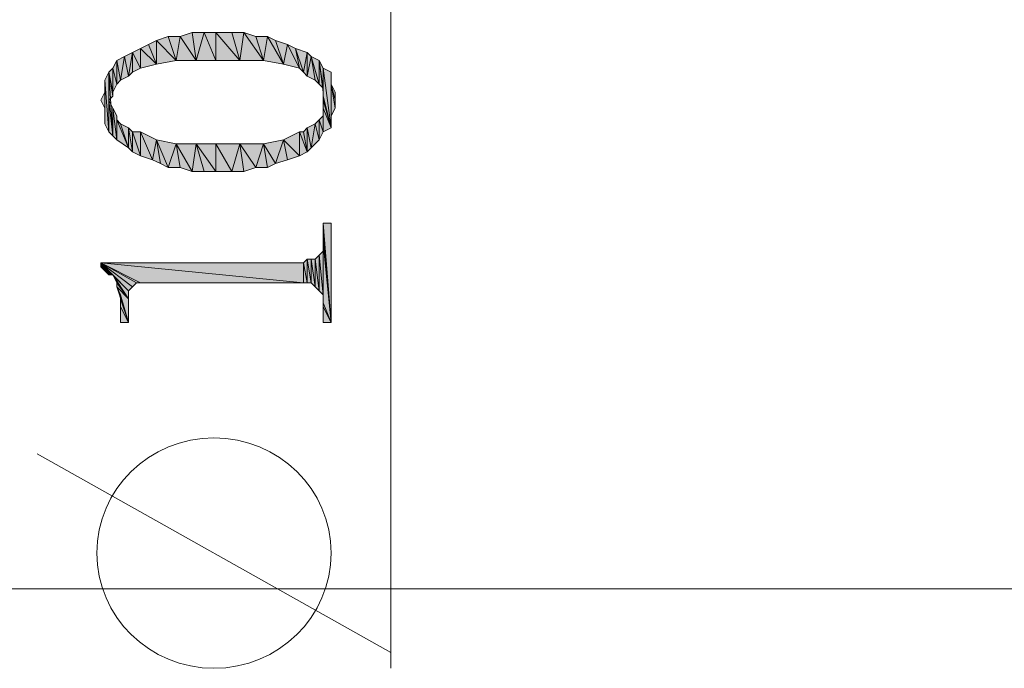
# Model space of a CAD drawing. Units: millimetres. Extents: x 6 to 296, y 4 to 194.
# Drawn here: x 26 to 37, y 95 to 102 of the extents above; entities that cross this region are included whole.
import ezdxf

# ---------------------------------------------------------------- set-up
doc = ezdxf.new("R2010")
doc.units = ezdxf.units.MM
doc.layers.add('C00-00-00', color=7, linetype='Continuous')

msp = doc.modelspace()

# ---------------------------------------------------------------- hatches: boundary and pattern name
at = {"layer": 'C00-00-00'}
h = msp.add_hatch(color=256, dxfattribs=at)
h.dxf.hatch_style = 2
h.paths.add_polyline_path([(27.767365, 102.206778), (27.894365, 102.249111), (27.936698, 101.952778)])
h = msp.add_hatch(color=256, dxfattribs=at)
h.dxf.hatch_style = 2
h.paths.add_polyline_path([(27.936698, 101.952778), (27.894365, 102.249111), (28.021365, 102.249111)])
h = msp.add_hatch(color=256, dxfattribs=at)
h.dxf.hatch_style = 2
h.paths.add_polyline_path([(28.021365, 102.249111), (28.148365, 101.952778), (27.936698, 101.952778)])
h = msp.add_hatch(color=256, dxfattribs=at)
h.dxf.hatch_style = 2
h.paths.add_polyline_path([(28.148365, 101.952778), (28.021365, 102.249111), (28.148365, 102.249111)])
h = msp.add_hatch(color=256, dxfattribs=at)
h.dxf.hatch_style = 2
h.paths.add_polyline_path([(28.148365, 102.249111), (28.317698, 102.249111), (28.402365, 101.952778)])
h = msp.add_hatch(color=256, dxfattribs=at)
h.dxf.hatch_style = 2
h.paths.add_polyline_path([(28.148365, 102.249111), (28.402365, 101.952778), (28.148365, 101.952778)])
h = msp.add_hatch(color=256, dxfattribs=at)
h.dxf.hatch_style = 2
h.paths.add_polyline_path([(28.402365, 101.952778), (28.317698, 102.249111), (28.444698, 102.249111)])
h = msp.add_hatch(color=256, dxfattribs=at)
h.dxf.hatch_style = 2
h.paths.add_polyline_path([(28.444698, 102.249111), (28.656365, 101.952778), (28.402365, 101.952778)])
h = msp.add_hatch(color=256, dxfattribs=at)
h.dxf.hatch_style = 2
h.paths.add_polyline_path([(28.444698, 102.249111), (28.571698, 102.206778), (28.656365, 101.952778)])
h = msp.add_hatch(color=256, dxfattribs=at)
h.dxf.hatch_style = 2
h.paths.add_polyline_path([(27.344031, 102.079778), (27.428698, 102.122111), (27.513365, 101.910444)])
h = msp.add_hatch(color=256, dxfattribs=at)
h.dxf.hatch_style = 2
h.paths.add_polyline_path([(27.513365, 101.910444), (27.428698, 102.122111), (27.513365, 102.164444)])
h = msp.add_hatch(color=256, dxfattribs=at)
h.dxf.hatch_style = 2
h.paths.add_polyline_path([(27.513365, 102.164444), (27.640365, 102.206778), (27.725031, 101.952778)])
h = msp.add_hatch(color=256, dxfattribs=at)
h.dxf.hatch_style = 2
h.paths.add_polyline_path([(27.513365, 102.164444), (27.725031, 101.952778), (27.513365, 101.910444)])
h = msp.add_hatch(color=256, dxfattribs=at)
h.dxf.hatch_style = 2
h.paths.add_polyline_path([(27.725031, 101.952778), (27.640365, 102.206778), (27.767365, 102.206778)])
h = msp.add_hatch(color=256, dxfattribs=at)
h.dxf.hatch_style = 2
h.paths.add_polyline_path([(27.767365, 102.206778), (27.936698, 101.952778), (27.725031, 101.952778)])
h = msp.add_hatch(color=256, dxfattribs=at)
h.dxf.hatch_style = 2
h.paths.add_polyline_path([(28.656365, 101.952778), (28.571698, 102.206778), (28.698698, 102.206778)])
h = msp.add_hatch(color=256, dxfattribs=at)
h.dxf.hatch_style = 2
h.paths.add_polyline_path([(28.698698, 102.206778), (28.868031, 101.910444), (28.656365, 101.952778)])
h = msp.add_hatch(color=256, dxfattribs=at)
h.dxf.hatch_style = 2
h.paths.add_polyline_path([(28.698698, 102.206778), (28.783365, 102.164444), (28.868031, 101.910444)])
h = msp.add_hatch(color=256, dxfattribs=at)
h.dxf.hatch_style = 2
h.paths.add_polyline_path([(28.868031, 101.910444), (28.783365, 102.164444), (28.910365, 102.122111)])
h = msp.add_hatch(color=256, dxfattribs=at)
h.dxf.hatch_style = 2
h.paths.add_polyline_path([(28.910365, 102.122111), (29.037365, 101.868111), (28.868031, 101.910444)])
h = msp.add_hatch(color=256, dxfattribs=at)
h.dxf.hatch_style = 2
h.paths.add_polyline_path([(28.910365, 102.122111), (28.995031, 102.079778), (29.037365, 101.868111)])
h = msp.add_hatch(color=256, dxfattribs=at)
h.dxf.hatch_style = 2
h.paths.add_polyline_path([(27.217031, 101.783444), (27.174698, 101.995111), (27.259365, 102.037444)])
h = msp.add_hatch(color=256, dxfattribs=at)
h.dxf.hatch_style = 2
h.paths.add_polyline_path([(27.259365, 102.037444), (27.259365, 101.825778), (27.217031, 101.783444)])
h = msp.add_hatch(color=256, dxfattribs=at)
h.dxf.hatch_style = 2
h.paths.add_polyline_path([(27.344031, 101.868111), (27.259365, 102.037444), (27.344031, 102.079778)])
h = msp.add_hatch(color=256, dxfattribs=at)
h.dxf.hatch_style = 2
h.paths.add_polyline_path([(27.344031, 101.868111), (27.259365, 101.825778), (27.259365, 102.037444)])
h = msp.add_hatch(color=256, dxfattribs=at)
h.dxf.hatch_style = 2
h.paths.add_polyline_path([(27.344031, 102.079778), (27.513365, 101.910444), (27.344031, 101.868111)])
h = msp.add_hatch(color=256, dxfattribs=at)
h.dxf.hatch_style = 2
h.paths.add_polyline_path([(29.079698, 101.825778), (29.037365, 101.868111), (28.995031, 102.079778)])
h = msp.add_hatch(color=256, dxfattribs=at)
h.dxf.hatch_style = 2
h.paths.add_polyline_path([(29.079698, 101.825778), (28.995031, 102.079778), (29.122031, 102.037444)])
h = msp.add_hatch(color=256, dxfattribs=at)
h.dxf.hatch_style = 2
h.paths.add_polyline_path([(29.122031, 102.037444), (29.122031, 101.783444), (29.079698, 101.825778)])
h = msp.add_hatch(color=256, dxfattribs=at)
h.dxf.hatch_style = 2
h.paths.add_polyline_path([(29.122031, 101.783444), (29.122031, 102.037444), (29.164365, 101.995111)])
h = msp.add_hatch(color=256, dxfattribs=at)
h.dxf.hatch_style = 2
h.paths.add_polyline_path([(27.090031, 101.698778), (27.047698, 101.868111), (27.090031, 101.952778)])
h = msp.add_hatch(color=256, dxfattribs=at)
h.dxf.hatch_style = 2
h.paths.add_polyline_path([(27.132365, 101.741111), (27.090031, 101.952778), (27.174698, 101.995111)])
h = msp.add_hatch(color=256, dxfattribs=at)
h.dxf.hatch_style = 2
h.paths.add_polyline_path([(27.090031, 101.952778), (27.132365, 101.741111), (27.090031, 101.698778)])
h = msp.add_hatch(color=256, dxfattribs=at)
h.dxf.hatch_style = 2
h.paths.add_polyline_path([(27.174698, 101.995111), (27.217031, 101.783444), (27.132365, 101.741111)])
h = msp.add_hatch(color=256, dxfattribs=at)
h.dxf.hatch_style = 2
h.paths.add_polyline_path([(29.164365, 101.995111), (29.206698, 101.741111), (29.122031, 101.783444)])
h = msp.add_hatch(color=256, dxfattribs=at)
h.dxf.hatch_style = 2
h.paths.add_polyline_path([(29.249031, 101.698778), (29.206698, 101.741111), (29.164365, 101.995111)])
h = msp.add_hatch(color=256, dxfattribs=at)
h.dxf.hatch_style = 2
h.paths.add_polyline_path([(29.249031, 101.698778), (29.164365, 101.995111), (29.249031, 101.952778)])
h = msp.add_hatch(color=256, dxfattribs=at)
h.dxf.hatch_style = 2
h.paths.add_polyline_path([(29.249031, 101.952778), (29.291365, 101.656444), (29.249031, 101.698778)])
h = msp.add_hatch(color=256, dxfattribs=at)
h.dxf.hatch_style = 2
h.paths.add_polyline_path([(29.291365, 101.614111), (29.291365, 101.656444), (29.249031, 101.952778)])
h = msp.add_hatch(color=256, dxfattribs=at)
h.dxf.hatch_style = 2
h.paths.add_polyline_path([(29.291365, 101.614111), (29.249031, 101.952778), (29.291365, 101.868111)])
h = msp.add_hatch(color=256, dxfattribs=at)
h.dxf.hatch_style = 2
h.paths.add_polyline_path([(27.005365, 101.190778), (26.963031, 101.741111), (27.005365, 101.825778)])
h = msp.add_hatch(color=256, dxfattribs=at)
h.dxf.hatch_style = 2
h.paths.add_polyline_path([(27.047698, 101.614111), (27.005365, 101.825778), (27.047698, 101.868111)])
h = msp.add_hatch(color=256, dxfattribs=at)
h.dxf.hatch_style = 2
h.paths.add_polyline_path([(27.005365, 101.825778), (27.005365, 101.529444), (27.047698, 101.148444)])
h = msp.add_hatch(color=256, dxfattribs=at)
h.dxf.hatch_style = 2
h.paths.add_polyline_path([(27.005365, 101.825778), (27.047698, 101.148444), (27.005365, 101.190778)])
h = msp.add_hatch(color=256, dxfattribs=at)
h.dxf.hatch_style = 2
h.paths.add_polyline_path([(27.047698, 101.571778), (27.005365, 101.529444), (27.005365, 101.825778)])
h = msp.add_hatch(color=256, dxfattribs=at)
h.dxf.hatch_style = 2
h.paths.add_polyline_path([(27.047698, 101.614111), (27.047698, 101.571778), (27.005365, 101.825778)])
h = msp.add_hatch(color=256, dxfattribs=at)
h.dxf.hatch_style = 2
h.paths.add_polyline_path([(27.047698, 101.868111), (27.090031, 101.698778), (27.047698, 101.614111)])
h = msp.add_hatch(color=256, dxfattribs=at)
h.dxf.hatch_style = 2
h.paths.add_polyline_path([(27.090031, 101.698778), (27.047698, 101.868111)])
h = msp.add_hatch(color=256, dxfattribs=at)
h.dxf.hatch_style = 2
h.paths.add_polyline_path([(29.291365, 101.868111), (29.291365, 101.571778), (29.291365, 101.614111)])
h = msp.add_hatch(color=256, dxfattribs=at)
h.dxf.hatch_style = 2
h.paths.add_polyline_path([(29.376031, 101.233111), (29.291365, 101.571778), (29.291365, 101.868111)])
h = msp.add_hatch(color=256, dxfattribs=at)
h.dxf.hatch_style = 2
h.paths.add_polyline_path([(29.376031, 101.233111), (29.291365, 101.868111), (29.376031, 101.825778)])
h = msp.add_hatch(color=256, dxfattribs=at)
h.dxf.hatch_style = 2
h.paths.add_polyline_path([(29.376031, 101.825778), (29.376031, 101.233111)])
h = msp.add_hatch(color=256, dxfattribs=at)
h.dxf.hatch_style = 2
h.paths.add_polyline_path([(29.376031, 101.360111), (29.376031, 101.275444), (29.376031, 101.825778)])
h = msp.add_hatch(color=256, dxfattribs=at)
h.dxf.hatch_style = 2
h.paths.add_polyline_path([(29.376031, 101.698778), (29.376031, 101.360111), (29.376031, 101.825778)])
h = msp.add_hatch(color=256, dxfattribs=at)
h.dxf.hatch_style = 2
h.paths.add_polyline_path([(29.376031, 101.698778), (29.376031, 101.825778), (29.376031, 101.741111)])
h = msp.add_hatch(color=256, dxfattribs=at)
h.dxf.hatch_style = 2
h.paths.add_polyline_path([(26.963031, 101.275444), (26.963031, 101.741111)])
h = msp.add_hatch(color=256, dxfattribs=at)
h.dxf.hatch_style = 2
h.paths.add_polyline_path([(26.963031, 101.741111), (27.005365, 101.190778), (26.963031, 101.275444)])
h = msp.add_hatch(color=256, dxfattribs=at)
h.dxf.hatch_style = 2
h.paths.add_polyline_path([(26.963031, 101.444778), (26.920698, 101.529444), (26.963031, 101.614111)])
h = msp.add_hatch(color=256, dxfattribs=at)
h.dxf.hatch_style = 2
h.paths.add_polyline_path([(26.963031, 101.614111), (26.963031, 101.698778), (26.963031, 101.360111)])
h = msp.add_hatch(color=256, dxfattribs=at)
h.dxf.hatch_style = 2
h.paths.add_polyline_path([(26.963031, 101.275444), (26.963031, 101.698778)])
h = msp.add_hatch(color=256, dxfattribs=at)
h.dxf.hatch_style = 2
h.paths.add_polyline_path([(26.963031, 101.614111), (26.963031, 101.360111), (26.963031, 101.444778)])
h = msp.add_hatch(color=256, dxfattribs=at)
h.dxf.hatch_style = 2
h.paths.add_polyline_path([(29.376031, 101.698778), (29.418365, 101.444778), (29.376031, 101.360111)])
h = msp.add_hatch(color=256, dxfattribs=at)
h.dxf.hatch_style = 2
h.paths.add_polyline_path([(29.418365, 101.529444), (29.418365, 101.444778), (29.376031, 101.698778)])
h = msp.add_hatch(color=256, dxfattribs=at)
h.dxf.hatch_style = 2
h.paths.add_polyline_path([(29.418365, 101.529444), (29.376031, 101.698778), (29.418365, 101.614111)])
h = msp.add_hatch(color=256, dxfattribs=at)
h.dxf.hatch_style = 2
h.paths.add_polyline_path([(27.047698, 101.444778), (27.047698, 101.148444), (27.005365, 101.529444)])
h = msp.add_hatch(color=256, dxfattribs=at)
h.dxf.hatch_style = 2
h.paths.add_polyline_path([(27.047698, 101.444778), (27.005365, 101.529444)])
h = msp.add_hatch(color=256, dxfattribs=at)
h.dxf.hatch_style = 2
h.paths.add_polyline_path([(29.291365, 101.529444), (29.291365, 101.571778), (29.376031, 101.233111)])
h = msp.add_hatch(color=256, dxfattribs=at)
h.dxf.hatch_style = 2
h.paths.add_polyline_path([(29.291365, 101.444778), (29.291365, 101.529444), (29.376031, 101.233111)])
h = msp.add_hatch(color=256, dxfattribs=at)
h.dxf.hatch_style = 2
h.paths.add_polyline_path([(27.047698, 101.444778), (27.090031, 101.360111), (27.090031, 101.106111)])
h = msp.add_hatch(color=256, dxfattribs=at)
h.dxf.hatch_style = 2
h.paths.add_polyline_path([(27.047698, 101.444778), (27.090031, 101.106111), (27.047698, 101.148444)])
h = msp.add_hatch(color=256, dxfattribs=at)
h.dxf.hatch_style = 2
h.paths.add_polyline_path([(29.291365, 101.190778), (29.291365, 101.444778)])
h = msp.add_hatch(color=256, dxfattribs=at)
h.dxf.hatch_style = 2
h.paths.add_polyline_path([(29.291365, 101.444778), (29.376031, 101.233111)])
h = msp.add_hatch(color=256, dxfattribs=at)
h.dxf.hatch_style = 2
h.paths.add_polyline_path([(29.291365, 101.444778), (29.376031, 101.233111), (29.291365, 101.190778)])
h = msp.add_hatch(color=256, dxfattribs=at)
h.dxf.hatch_style = 2
h.paths.add_polyline_path([(27.090031, 101.106111), (27.090031, 101.360111), (27.090031, 101.317778)])
h = msp.add_hatch(color=256, dxfattribs=at)
h.dxf.hatch_style = 2
h.paths.add_polyline_path([(27.090031, 101.317778), (27.132365, 101.275444), (27.217031, 101.021444)])
h = msp.add_hatch(color=256, dxfattribs=at)
h.dxf.hatch_style = 2
h.paths.add_polyline_path([(27.090031, 101.317778), (27.217031, 101.021444), (27.090031, 101.106111)])
h = msp.add_hatch(color=256, dxfattribs=at)
h.dxf.hatch_style = 2
h.paths.add_polyline_path([(29.249031, 101.106111), (29.206698, 101.275444), (29.249031, 101.317778)])
h = msp.add_hatch(color=256, dxfattribs=at)
h.dxf.hatch_style = 2
h.paths.add_polyline_path([(29.249031, 101.317778), (29.291365, 101.360111), (29.291365, 101.190778)])
h = msp.add_hatch(color=256, dxfattribs=at)
h.dxf.hatch_style = 2
h.paths.add_polyline_path([(29.249031, 101.317778), (29.291365, 101.190778), (29.249031, 101.106111)])
h = msp.add_hatch(color=256, dxfattribs=at)
h.dxf.hatch_style = 2
h.paths.add_polyline_path([(27.217031, 101.021444), (27.132365, 101.275444), (27.217031, 101.233111)])
h = msp.add_hatch(color=256, dxfattribs=at)
h.dxf.hatch_style = 2
h.paths.add_polyline_path([(27.217031, 101.233111), (27.259365, 100.979111), (27.217031, 101.021444)])
h = msp.add_hatch(color=256, dxfattribs=at)
h.dxf.hatch_style = 2
h.paths.add_polyline_path([(27.259365, 100.979111), (27.217031, 101.233111), (27.259365, 101.190778)])
h = msp.add_hatch(color=256, dxfattribs=at)
h.dxf.hatch_style = 2
h.paths.add_polyline_path([(27.259365, 101.190778), (27.344031, 101.190778), (27.344031, 100.936778)])
h = msp.add_hatch(color=256, dxfattribs=at)
h.dxf.hatch_style = 2
h.paths.add_polyline_path([(27.259365, 101.190778), (27.344031, 100.936778), (27.259365, 100.979111)])
h = msp.add_hatch(color=256, dxfattribs=at)
h.dxf.hatch_style = 2
h.paths.add_polyline_path([(27.471031, 100.894444), (27.344031, 100.936778), (27.344031, 101.190778)])
h = msp.add_hatch(color=256, dxfattribs=at)
h.dxf.hatch_style = 2
h.paths.add_polyline_path([(27.471031, 100.894444), (27.344031, 101.190778), (27.513365, 101.106111)])
h = msp.add_hatch(color=256, dxfattribs=at)
h.dxf.hatch_style = 2
h.paths.add_polyline_path([(29.037365, 100.936778), (28.868031, 101.106111), (29.037365, 101.190778)])
h = msp.add_hatch(color=256, dxfattribs=at)
h.dxf.hatch_style = 2
h.paths.add_polyline_path([(29.037365, 101.190778), (29.079698, 101.190778), (29.122031, 100.979111)])
h = msp.add_hatch(color=256, dxfattribs=at)
h.dxf.hatch_style = 2
h.paths.add_polyline_path([(29.037365, 101.190778), (29.122031, 100.979111), (29.037365, 100.936778)])
h = msp.add_hatch(color=256, dxfattribs=at)
h.dxf.hatch_style = 2
h.paths.add_polyline_path([(29.122031, 100.979111), (29.079698, 101.190778), (29.122031, 101.233111)])
h = msp.add_hatch(color=256, dxfattribs=at)
h.dxf.hatch_style = 2
h.paths.add_polyline_path([(29.164365, 101.021444), (29.122031, 101.233111), (29.206698, 101.275444)])
h = msp.add_hatch(color=256, dxfattribs=at)
h.dxf.hatch_style = 2
h.paths.add_polyline_path([(29.122031, 101.233111), (29.164365, 101.021444), (29.122031, 100.979111)])
h = msp.add_hatch(color=256, dxfattribs=at)
h.dxf.hatch_style = 2
h.paths.add_polyline_path([(29.206698, 101.275444), (29.249031, 101.106111), (29.164365, 101.021444)])
h = msp.add_hatch(color=256, dxfattribs=at)
h.dxf.hatch_style = 2
h.paths.add_polyline_path([(27.513365, 101.106111), (27.555698, 100.852111), (27.471031, 100.894444)])
h = msp.add_hatch(color=256, dxfattribs=at)
h.dxf.hatch_style = 2
h.paths.add_polyline_path([(27.640365, 100.809778), (27.555698, 100.852111), (27.513365, 101.106111)])
h = msp.add_hatch(color=256, dxfattribs=at)
h.dxf.hatch_style = 2
h.paths.add_polyline_path([(27.640365, 100.809778), (27.513365, 101.106111), (27.725031, 101.063778)])
h = msp.add_hatch(color=256, dxfattribs=at)
h.dxf.hatch_style = 2
h.paths.add_polyline_path([(28.783365, 100.852111), (28.656365, 101.063778), (28.868031, 101.106111)])
h = msp.add_hatch(color=256, dxfattribs=at)
h.dxf.hatch_style = 2
h.paths.add_polyline_path([(28.868031, 101.106111), (28.910365, 100.894444), (28.783365, 100.852111)])
h = msp.add_hatch(color=256, dxfattribs=at)
h.dxf.hatch_style = 2
h.paths.add_polyline_path([(29.037365, 100.936778), (28.910365, 100.894444), (28.868031, 101.106111)])
h = msp.add_hatch(color=256, dxfattribs=at)
h.dxf.hatch_style = 2
h.paths.add_polyline_path([(27.725031, 101.063778), (27.767365, 100.809778), (27.640365, 100.809778)])
h = msp.add_hatch(color=256, dxfattribs=at)
h.dxf.hatch_style = 2
h.paths.add_polyline_path([(27.894365, 100.767444), (27.767365, 100.809778), (27.725031, 101.063778)])
h = msp.add_hatch(color=256, dxfattribs=at)
h.dxf.hatch_style = 2
h.paths.add_polyline_path([(27.894365, 100.767444), (27.725031, 101.063778), (27.936698, 101.063778)])
h = msp.add_hatch(color=256, dxfattribs=at)
h.dxf.hatch_style = 2
h.paths.add_polyline_path([(27.936698, 101.063778), (28.021365, 100.767444), (27.894365, 100.767444)])
h = msp.add_hatch(color=256, dxfattribs=at)
h.dxf.hatch_style = 2
h.paths.add_polyline_path([(28.148365, 100.767444), (28.021365, 100.767444), (27.936698, 101.063778)])
h = msp.add_hatch(color=256, dxfattribs=at)
h.dxf.hatch_style = 2
h.paths.add_polyline_path([(28.148365, 100.767444), (27.936698, 101.063778), (28.148365, 101.063778)])
h = msp.add_hatch(color=256, dxfattribs=at)
h.dxf.hatch_style = 2
h.paths.add_polyline_path([(28.148365, 101.063778), (28.317698, 100.767444), (28.148365, 100.767444)])
h = msp.add_hatch(color=256, dxfattribs=at)
h.dxf.hatch_style = 2
h.paths.add_polyline_path([(28.317698, 100.767444), (28.148365, 101.063778), (28.402365, 101.063778)])
h = msp.add_hatch(color=256, dxfattribs=at)
h.dxf.hatch_style = 2
h.paths.add_polyline_path([(28.402365, 101.063778), (28.444698, 100.767444), (28.317698, 100.767444)])
h = msp.add_hatch(color=256, dxfattribs=at)
h.dxf.hatch_style = 2
h.paths.add_polyline_path([(28.571698, 100.809778), (28.444698, 100.767444), (28.402365, 101.063778)])
h = msp.add_hatch(color=256, dxfattribs=at)
h.dxf.hatch_style = 2
h.paths.add_polyline_path([(28.571698, 100.809778), (28.402365, 101.063778), (28.656365, 101.063778)])
h = msp.add_hatch(color=256, dxfattribs=at)
h.dxf.hatch_style = 2
h.paths.add_polyline_path([(28.656365, 101.063778), (28.698698, 100.809778), (28.571698, 100.809778)])
h = msp.add_hatch(color=256, dxfattribs=at)
h.dxf.hatch_style = 2
h.paths.add_polyline_path([(28.783365, 100.852111), (28.698698, 100.809778), (28.656365, 101.063778)])
h = msp.add_hatch(color=256, dxfattribs=at)
h.dxf.hatch_style = 2
h.paths.add_polyline_path([(29.291365, 100.090111), (29.291365, 100.217111), (29.376031, 99.158778)])
h = msp.add_hatch(color=256, dxfattribs=at)
h.dxf.hatch_style = 2
h.paths.add_polyline_path([(29.376031, 99.158778), (29.291365, 100.217111), (29.376031, 100.217111)])
h = msp.add_hatch(color=256, dxfattribs=at)
h.dxf.hatch_style = 2
h.paths.add_polyline_path([(29.291365, 100.005444), (29.291365, 100.090111), (29.376031, 99.158778)])
h = msp.add_hatch(color=256, dxfattribs=at)
h.dxf.hatch_style = 2
h.paths.add_polyline_path([(29.291365, 99.455111), (29.249031, 99.878444), (29.291365, 99.920778)])
h = msp.add_hatch(color=256, dxfattribs=at)
h.dxf.hatch_style = 2
h.paths.add_polyline_path([(29.291365, 99.370444), (29.291365, 100.005444)])
h = msp.add_hatch(color=256, dxfattribs=at)
h.dxf.hatch_style = 2
h.paths.add_polyline_path([(29.291365, 99.370444), (29.291365, 100.005444), (29.376031, 99.158778)])
h = msp.add_hatch(color=256, dxfattribs=at)
h.dxf.hatch_style = 2
h.paths.add_polyline_path([(29.291365, 99.412778), (29.291365, 99.963111)])
h = msp.add_hatch(color=256, dxfattribs=at)
h.dxf.hatch_style = 2
h.paths.add_polyline_path([(29.291365, 99.963111), (29.291365, 99.370444), (29.291365, 99.412778)])
h = msp.add_hatch(color=256, dxfattribs=at)
h.dxf.hatch_style = 2
h.paths.add_polyline_path([(29.291365, 99.920778), (29.291365, 99.412778), (29.291365, 99.455111)])
h = msp.add_hatch(color=256, dxfattribs=at)
h.dxf.hatch_style = 2
h.paths.add_polyline_path([(29.122031, 99.582111), (29.079698, 99.793778), (29.122031, 99.836111)])
h = msp.add_hatch(color=256, dxfattribs=at)
h.dxf.hatch_style = 2
h.paths.add_polyline_path([(29.122031, 99.836111), (29.164365, 99.582111), (29.122031, 99.582111)])
h = msp.add_hatch(color=256, dxfattribs=at)
h.dxf.hatch_style = 2
h.paths.add_polyline_path([(29.164365, 99.582111), (29.122031, 99.836111), (29.164365, 99.836111)])
h = msp.add_hatch(color=256, dxfattribs=at)
h.dxf.hatch_style = 2
h.paths.add_polyline_path([(29.164365, 99.836111), (29.206698, 99.539778), (29.164365, 99.582111)])
h = msp.add_hatch(color=256, dxfattribs=at)
h.dxf.hatch_style = 2
h.paths.add_polyline_path([(29.206698, 99.539778), (29.164365, 99.836111), (29.206698, 99.836111)])
h = msp.add_hatch(color=256, dxfattribs=at)
h.dxf.hatch_style = 2
h.paths.add_polyline_path([(29.249031, 99.497444), (29.206698, 99.836111), (29.249031, 99.878444)])
h = msp.add_hatch(color=256, dxfattribs=at)
h.dxf.hatch_style = 2
h.paths.add_polyline_path([(29.206698, 99.836111), (29.249031, 99.497444), (29.206698, 99.539778)])
h = msp.add_hatch(color=256, dxfattribs=at)
h.dxf.hatch_style = 2
h.paths.add_polyline_path([(29.249031, 99.878444), (29.291365, 99.455111), (29.249031, 99.497444)])
h = msp.add_hatch(color=256, dxfattribs=at)
h.dxf.hatch_style = 2
h.paths.add_polyline_path([(26.920698, 99.793778), (26.963031, 99.709111), (26.920698, 99.751444)])
h = msp.add_hatch(color=256, dxfattribs=at)
h.dxf.hatch_style = 2
h.paths.add_polyline_path([(27.005365, 99.666778), (26.963031, 99.709111), (26.920698, 99.793778)])
h = msp.add_hatch(color=256, dxfattribs=at)
h.dxf.hatch_style = 2
h.paths.add_polyline_path([(27.047698, 99.666778), (27.005365, 99.666778), (26.920698, 99.793778)])
h = msp.add_hatch(color=256, dxfattribs=at)
h.dxf.hatch_style = 2
h.paths.add_polyline_path([(27.217031, 99.497444), (27.047698, 99.666778), (26.920698, 99.793778)])
h = msp.add_hatch(color=256, dxfattribs=at)
h.dxf.hatch_style = 2
h.paths.add_polyline_path([(27.259365, 99.539778), (27.217031, 99.497444), (26.920698, 99.793778)])
h = msp.add_hatch(color=256, dxfattribs=at)
h.dxf.hatch_style = 2
h.paths.add_polyline_path([(27.301698, 99.582111), (27.259365, 99.539778), (26.920698, 99.793778)])
h = msp.add_hatch(color=256, dxfattribs=at)
h.dxf.hatch_style = 2
h.paths.add_polyline_path([(27.344031, 99.582111), (27.301698, 99.582111), (26.920698, 99.793778)])
h = msp.add_hatch(color=256, dxfattribs=at)
h.dxf.hatch_style = 2
h.paths.add_polyline_path([(29.079698, 99.582111), (27.344031, 99.582111), (26.920698, 99.793778)])
h = msp.add_hatch(color=256, dxfattribs=at)
h.dxf.hatch_style = 2
h.paths.add_polyline_path([(29.079698, 99.582111), (26.920698, 99.793778), (29.079698, 99.793778)])
h = msp.add_hatch(color=256, dxfattribs=at)
h.dxf.hatch_style = 2
h.paths.add_polyline_path([(29.079698, 99.793778), (29.122031, 99.582111), (29.079698, 99.582111)])
h = msp.add_hatch(color=256, dxfattribs=at)
h.dxf.hatch_style = 2
h.paths.add_polyline_path([(27.217031, 99.412778), (27.090031, 99.582111), (27.047698, 99.666778)])
h = msp.add_hatch(color=256, dxfattribs=at)
h.dxf.hatch_style = 2
h.paths.add_polyline_path([(27.217031, 99.497444), (27.217031, 99.412778), (27.047698, 99.666778)])
h = msp.add_hatch(color=256, dxfattribs=at)
h.dxf.hatch_style = 2
h.paths.add_polyline_path([(27.217031, 99.412778), (27.090031, 99.539778), (27.090031, 99.582111)])
h = msp.add_hatch(color=256, dxfattribs=at)
h.dxf.hatch_style = 2
h.paths.add_polyline_path([(27.217031, 99.158778), (27.132365, 99.455111), (27.090031, 99.539778)])
h = msp.add_hatch(color=256, dxfattribs=at)
h.dxf.hatch_style = 2
h.paths.add_polyline_path([(27.217031, 99.412778), (27.217031, 99.158778), (27.090031, 99.539778)])
h = msp.add_hatch(color=256, dxfattribs=at)
h.dxf.hatch_style = 2
h.paths.add_polyline_path([(27.132365, 99.412778), (27.132365, 99.455111), (27.217031, 99.158778)])
h = msp.add_hatch(color=256, dxfattribs=at)
h.dxf.hatch_style = 2
h.paths.add_polyline_path([(27.132365, 99.328111), (27.132365, 99.412778), (27.217031, 99.158778)])
h = msp.add_hatch(color=256, dxfattribs=at)
h.dxf.hatch_style = 2
h.paths.add_polyline_path([(27.132365, 99.328111), (27.217031, 99.158778), (27.132365, 99.158778)])
h = msp.add_hatch(color=256, dxfattribs=at)
h.dxf.hatch_style = 2
h.paths.add_polyline_path([(29.291365, 99.328111), (29.291365, 99.370444), (29.376031, 99.158778)])
h = msp.add_hatch(color=256, dxfattribs=at)
h.dxf.hatch_style = 2
h.paths.add_polyline_path([(29.291365, 99.328111), (29.376031, 99.158778), (29.291365, 99.158778)])
h = msp.add_hatch(color=256, dxfattribs=at)
h.dxf.hatch_style = 2
h.paths.add_polyline_path([(27.738112, 95.560444), (27.96595, 95.560444)])

# ---------------------------------------------------------------- linework, layer by layer
at = {"layer": 'C00-00-00', "lineweight": 20}
for points in [[(30.011031, 119.605778), (30.011031, 95.475778)], [(30.011031, 95.645111), (26.243365, 97.761778)], [(37.250031, 96.322444), (20.062698, 96.322444)]]:
    msp.add_lwpolyline(points, dxfattribs=at)
for points in [[(27.767365, 102.206778), (27.894365, 102.249111), (27.936698, 101.952778)], [(27.936698, 101.952778), (27.894365, 102.249111), (28.021365, 102.249111)], [(28.021365, 102.249111), (28.148365, 101.952778), (27.936698, 101.952778)], [(28.148365, 101.952778), (28.021365, 102.249111), (28.148365, 102.249111)], [(28.148365, 102.249111), (28.317698, 102.249111), (28.402365, 101.952778)], [(28.148365, 102.249111), (28.402365, 101.952778), (28.148365, 101.952778)], [(28.402365, 101.952778), (28.317698, 102.249111), (28.444698, 102.249111)], [(28.444698, 102.249111), (28.656365, 101.952778), (28.402365, 101.952778)], [(28.444698, 102.249111), (28.571698, 102.206778), (28.656365, 101.952778)], [(27.344031, 102.079778), (27.428698, 102.122111), (27.513365, 101.910444)], [(27.513365, 101.910444), (27.428698, 102.122111), (27.513365, 102.164444)], [(27.513365, 102.164444), (27.640365, 102.206778), (27.725031, 101.952778)], [(27.513365, 102.164444), (27.725031, 101.952778), (27.513365, 101.910444)], [(27.725031, 101.952778), (27.640365, 102.206778), (27.767365, 102.206778)], [(27.767365, 102.206778), (27.936698, 101.952778), (27.725031, 101.952778)], [(28.656365, 101.952778), (28.571698, 102.206778), (28.698698, 102.206778)], [(28.698698, 102.206778), (28.868031, 101.910444), (28.656365, 101.952778)], [(28.698698, 102.206778), (28.783365, 102.164444), (28.868031, 101.910444)], [(28.868031, 101.910444), (28.783365, 102.164444), (28.910365, 102.122111)], [(28.910365, 102.122111), (29.037365, 101.868111), (28.868031, 101.910444)], [(28.910365, 102.122111), (28.995031, 102.079778), (29.037365, 101.868111)], [(27.217031, 101.783444), (27.174698, 101.995111), (27.259365, 102.037444)], [(27.259365, 102.037444), (27.259365, 101.825778), (27.217031, 101.783444)], [(27.344031, 101.868111), (27.259365, 102.037444), (27.344031, 102.079778)], [(27.344031, 101.868111), (27.259365, 101.825778), (27.259365, 102.037444)], [(27.344031, 102.079778), (27.513365, 101.910444), (27.344031, 101.868111)], [(29.079698, 101.825778), (29.037365, 101.868111), (28.995031, 102.079778)], [(29.079698, 101.825778), (28.995031, 102.079778), (29.122031, 102.037444)], [(29.122031, 102.037444), (29.122031, 101.783444), (29.079698, 101.825778)], [(29.122031, 101.783444), (29.122031, 102.037444), (29.164365, 101.995111)], [(27.090031, 101.698778), (27.047698, 101.868111), (27.090031, 101.952778)], [(27.132365, 101.741111), (27.090031, 101.952778), (27.174698, 101.995111)], [(27.090031, 101.952778), (27.132365, 101.741111), (27.090031, 101.698778)], [(27.174698, 101.995111), (27.217031, 101.783444), (27.132365, 101.741111)], [(29.164365, 101.995111), (29.206698, 101.741111), (29.122031, 101.783444)], [(29.249031, 101.698778), (29.206698, 101.741111), (29.164365, 101.995111)], [(29.249031, 101.698778), (29.164365, 101.995111), (29.249031, 101.952778)], [(29.249031, 101.952778), (29.291365, 101.656444), (29.249031, 101.698778)], [(29.291365, 101.614111), (29.291365, 101.656444), (29.249031, 101.952778)], [(29.291365, 101.614111), (29.249031, 101.952778), (29.291365, 101.868111)], [(27.005365, 101.190778), (26.963031, 101.741111), (27.005365, 101.825778)], [(27.047698, 101.614111), (27.005365, 101.825778), (27.047698, 101.868111)], [(27.005365, 101.825778), (27.005365, 101.529444), (27.047698, 101.148444)], [(27.005365, 101.825778), (27.047698, 101.148444), (27.005365, 101.190778)], [(27.047698, 101.571778), (27.005365, 101.529444), (27.005365, 101.825778)], [(27.047698, 101.614111), (27.047698, 101.571778), (27.005365, 101.825778)], [(27.047698, 101.868111), (27.090031, 101.698778), (27.047698, 101.614111)], [(27.090031, 101.698778), (27.047698, 101.868111)], [(29.291365, 101.868111), (29.291365, 101.571778), (29.291365, 101.614111)], [(29.376031, 101.233111), (29.291365, 101.571778), (29.291365, 101.868111)], [(29.376031, 101.233111), (29.291365, 101.868111), (29.376031, 101.825778)], [(29.376031, 101.825778), (29.376031, 101.233111)], [(29.376031, 101.360111), (29.376031, 101.275444), (29.376031, 101.825778)], [(29.376031, 101.698778), (29.376031, 101.360111), (29.376031, 101.825778)], [(29.376031, 101.698778), (29.376031, 101.825778), (29.376031, 101.741111)], [(26.963031, 101.275444), (26.963031, 101.741111)], [(26.963031, 101.741111), (27.005365, 101.190778), (26.963031, 101.275444)], [(26.963031, 101.444778), (26.920698, 101.529444), (26.963031, 101.614111)], [(26.963031, 101.614111), (26.963031, 101.698778), (26.963031, 101.360111)], [(26.963031, 101.275444), (26.963031, 101.698778)], [(26.963031, 101.614111), (26.963031, 101.360111), (26.963031, 101.444778)], [(29.376031, 101.698778), (29.418365, 101.444778), (29.376031, 101.360111)], [(29.418365, 101.529444), (29.418365, 101.444778), (29.376031, 101.698778)], [(29.418365, 101.529444), (29.376031, 101.698778), (29.418365, 101.614111)], [(27.047698, 101.444778), (27.047698, 101.148444), (27.005365, 101.529444)], [(27.047698, 101.444778), (27.005365, 101.529444)], [(29.291365, 101.529444), (29.291365, 101.571778), (29.376031, 101.233111)], [(29.291365, 101.444778), (29.291365, 101.529444), (29.376031, 101.233111)], [(27.047698, 101.444778), (27.090031, 101.360111), (27.090031, 101.106111)], [(27.047698, 101.444778), (27.090031, 101.106111), (27.047698, 101.148444)], [(29.291365, 101.190778), (29.291365, 101.444778)], [(29.291365, 101.444778), (29.376031, 101.233111)], [(29.291365, 101.444778), (29.376031, 101.233111), (29.291365, 101.190778)], [(27.090031, 101.106111), (27.090031, 101.360111), (27.090031, 101.317778)], [(27.090031, 101.317778), (27.132365, 101.275444), (27.217031, 101.021444)], [(27.090031, 101.317778), (27.217031, 101.021444), (27.090031, 101.106111)], [(29.249031, 101.106111), (29.206698, 101.275444), (29.249031, 101.317778)], [(29.249031, 101.317778), (29.291365, 101.360111), (29.291365, 101.190778)], [(29.249031, 101.317778), (29.291365, 101.190778), (29.249031, 101.106111)], [(27.217031, 101.021444), (27.132365, 101.275444), (27.217031, 101.233111)], [(27.217031, 101.233111), (27.259365, 100.979111), (27.217031, 101.021444)], [(27.259365, 100.979111), (27.217031, 101.233111), (27.259365, 101.190778)], [(27.259365, 101.190778), (27.344031, 101.190778), (27.344031, 100.936778)], [(27.259365, 101.190778), (27.344031, 100.936778), (27.259365, 100.979111)], [(27.471031, 100.894444), (27.344031, 100.936778), (27.344031, 101.190778)], [(27.471031, 100.894444), (27.344031, 101.190778), (27.513365, 101.106111)], [(29.037365, 100.936778), (28.868031, 101.106111), (29.037365, 101.190778)], [(29.037365, 101.190778), (29.079698, 101.190778), (29.122031, 100.979111)], [(29.037365, 101.190778), (29.122031, 100.979111), (29.037365, 100.936778)], [(29.122031, 100.979111), (29.079698, 101.190778), (29.122031, 101.233111)], [(29.164365, 101.021444), (29.122031, 101.233111), (29.206698, 101.275444)], [(29.122031, 101.233111), (29.164365, 101.021444), (29.122031, 100.979111)], [(29.206698, 101.275444), (29.249031, 101.106111), (29.164365, 101.021444)], [(27.513365, 101.106111), (27.555698, 100.852111), (27.471031, 100.894444)], [(27.640365, 100.809778), (27.555698, 100.852111), (27.513365, 101.106111)], [(27.640365, 100.809778), (27.513365, 101.106111), (27.725031, 101.063778)], [(28.783365, 100.852111), (28.656365, 101.063778), (28.868031, 101.106111)], [(28.868031, 101.106111), (28.910365, 100.894444), (28.783365, 100.852111)], [(29.037365, 100.936778), (28.910365, 100.894444), (28.868031, 101.106111)], [(27.725031, 101.063778), (27.767365, 100.809778), (27.640365, 100.809778)], [(27.894365, 100.767444), (27.767365, 100.809778), (27.725031, 101.063778)], [(27.894365, 100.767444), (27.725031, 101.063778), (27.936698, 101.063778)], [(27.936698, 101.063778), (28.021365, 100.767444), (27.894365, 100.767444)], [(28.148365, 100.767444), (28.021365, 100.767444), (27.936698, 101.063778)], [(28.148365, 100.767444), (27.936698, 101.063778), (28.148365, 101.063778)], [(28.148365, 101.063778), (28.317698, 100.767444), (28.148365, 100.767444)], [(28.317698, 100.767444), (28.148365, 101.063778), (28.402365, 101.063778)], [(28.402365, 101.063778), (28.444698, 100.767444), (28.317698, 100.767444)], [(28.571698, 100.809778), (28.444698, 100.767444), (28.402365, 101.063778)], [(28.571698, 100.809778), (28.402365, 101.063778), (28.656365, 101.063778)], [(28.656365, 101.063778), (28.698698, 100.809778), (28.571698, 100.809778)], [(28.783365, 100.852111), (28.698698, 100.809778), (28.656365, 101.063778)], [(29.291365, 100.090111), (29.291365, 100.217111), (29.376031, 99.158778)], [(29.376031, 99.158778), (29.291365, 100.217111), (29.376031, 100.217111)], [(29.291365, 100.005444), (29.291365, 100.090111), (29.376031, 99.158778)], [(29.291365, 99.455111), (29.249031, 99.878444), (29.291365, 99.920778)], [(29.291365, 99.370444), (29.291365, 100.005444)], [(29.291365, 99.370444), (29.291365, 100.005444), (29.376031, 99.158778)], [(29.291365, 99.412778), (29.291365, 99.963111)], [(29.291365, 99.963111), (29.291365, 99.370444), (29.291365, 99.412778)], [(29.291365, 99.920778), (29.291365, 99.412778), (29.291365, 99.455111)], [(29.122031, 99.582111), (29.079698, 99.793778), (29.122031, 99.836111)], [(29.122031, 99.836111), (29.164365, 99.582111), (29.122031, 99.582111)], [(29.164365, 99.582111), (29.122031, 99.836111), (29.164365, 99.836111)], [(29.164365, 99.836111), (29.206698, 99.539778), (29.164365, 99.582111)], [(29.206698, 99.539778), (29.164365, 99.836111), (29.206698, 99.836111)], [(29.249031, 99.497444), (29.206698, 99.836111), (29.249031, 99.878444)], [(29.206698, 99.836111), (29.249031, 99.497444), (29.206698, 99.539778)], [(29.249031, 99.878444), (29.291365, 99.455111), (29.249031, 99.497444)], [(26.920698, 99.793778), (26.963031, 99.709111), (26.920698, 99.751444)], [(27.005365, 99.666778), (26.963031, 99.709111), (26.920698, 99.793778)], [(27.047698, 99.666778), (27.005365, 99.666778), (26.920698, 99.793778)], [(27.217031, 99.497444), (27.047698, 99.666778), (26.920698, 99.793778)], [(27.259365, 99.539778), (27.217031, 99.497444), (26.920698, 99.793778)], [(27.301698, 99.582111), (27.259365, 99.539778), (26.920698, 99.793778)], [(27.344031, 99.582111), (27.301698, 99.582111), (26.920698, 99.793778)], [(29.079698, 99.582111), (27.344031, 99.582111), (26.920698, 99.793778)], [(29.079698, 99.582111), (26.920698, 99.793778), (29.079698, 99.793778)], [(29.079698, 99.793778), (29.122031, 99.582111), (29.079698, 99.582111)], [(27.217031, 99.412778), (27.090031, 99.582111), (27.047698, 99.666778)], [(27.217031, 99.497444), (27.217031, 99.412778), (27.047698, 99.666778)], [(27.217031, 99.412778), (27.090031, 99.539778), (27.090031, 99.582111)], [(27.217031, 99.158778), (27.132365, 99.455111), (27.090031, 99.539778)], [(27.217031, 99.412778), (27.217031, 99.158778), (27.090031, 99.539778)], [(27.132365, 99.412778), (27.132365, 99.455111), (27.217031, 99.158778)], [(27.132365, 99.328111), (27.132365, 99.412778), (27.217031, 99.158778)], [(27.132365, 99.328111), (27.217031, 99.158778), (27.132365, 99.158778)], [(29.291365, 99.328111), (29.291365, 99.370444), (29.376031, 99.158778)], [(29.291365, 99.328111), (29.376031, 99.158778), (29.291365, 99.158778)]]:
    msp.add_lwpolyline(points, close=True, dxfattribs=at)
msp.add_ellipse((28.127198, 96.703444), major_axis=(1.248833, 0), ratio=0.983051, start_param=0, end_param=6.283185, dxfattribs=at)

doc.saveas('drawing.dxf')
